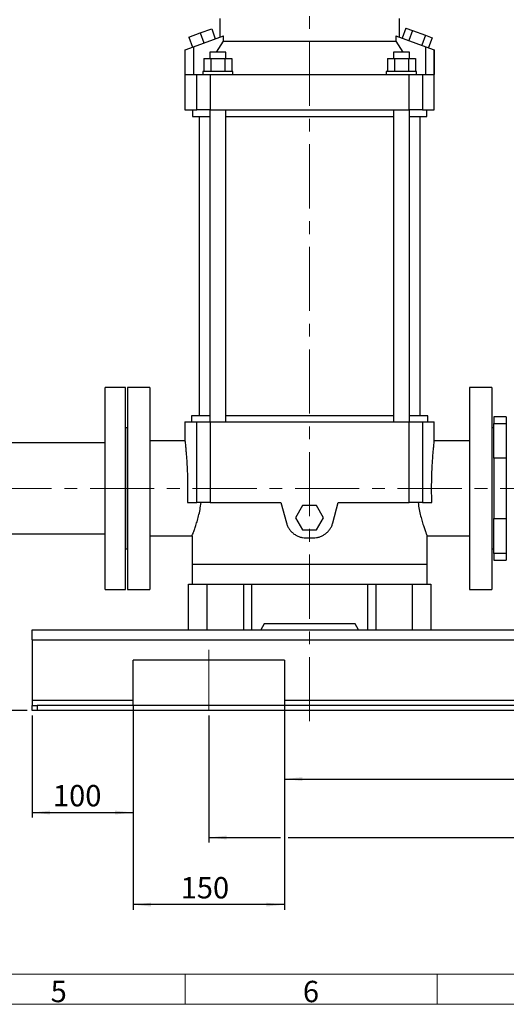
# Model space of a CAD drawing. Units: millimetres. Extents: x 4 to 837, y 4 to 590.
# Drawn here: x 238 to 334, y 4 to 199 of the extents above; entities that cross this region are included whole.
import ezdxf

# ---------------------------------------------------------------- set-up
doc = ezdxf.new("R2010")
doc.units = ezdxf.units.MM
doc.linetypes.add('CENTERX2', pattern=[20.32, 12.7, -2.54, 2.54, -2.54])
doc.layers.add('FORMAT', color=7, linetype='Continuous')
doc.layers.add('SHEET_FORMAT_LINES', color=8, linetype='Continuous')
doc.styles.add('SLDTEXTSTYLE0', font='TXT', dxfattribs={"width": 0.75})
doc.dimstyles.new('SLDDIMSTYLE0', dxfattribs={"dimtxt": 4.233333, "dimasz": 3.556, "dimexe": 0, "dimexo": 0.0625, "dimgap": 1.058333, "dimtad": 1, "dimdec": 0, "dimlfac": 5, "dimrnd": 1e-09, "dimzin": 12, "dimdsep": 46, "dimtxsty": 'SLDTEXTSTYLE0', "dimsah": 1, "dimcen": 0.09, "dimadec": 0, "dimazin": 3, "dimtfac": 1, "dimtdec": 0, "dimtofl": 0, "dimtmove": 0, "dimatfit": 3, "dimfxl": 0, "dimfrac": 2, "dimtolj": 1, "dimtzin": 12, "dimarcsym": 0})

# ---------------------------------------------------------------- blocks, each defined once
blk = doc.blocks.new('_D')
at = {"layer": 'FORMAT', "color": 7}
for p, q in [((260.19, 63.21), (260.19, 40.99)), ((240.19, 61.21), (240.19, 40.99)), ((240.19, 41.99), (260.19, 41.99))]:
    blk.add_line(p, q, dxfattribs=at)
for points in [[(240.19, 41.99), (243.75, 41.61), (243.75, 42.37)], [(260.19, 41.99), (256.63, 42.37), (256.63, 41.61)]]:
    blk.add_solid(points, dxfattribs=at)
at = {"layer": 'FORMAT', "color": 7, "insert": (244.31, 47.45), "char_height": 4.233, "attachment_point": 1, "style": 'SLDTEXTSTYLE0'}
blk.add_mtext('100', dxfattribs=at)
blk = doc.blocks.new('_D_1')
at = {"layer": 'FORMAT', "color": 7}
for p, q in [((260.19, 63.21), (260.19, 22.75)), ((290.19, 63.21), (290.19, 22.75)), ((290.19, 23.75), (260.19, 23.75))]:
    blk.add_line(p, q, dxfattribs=at)
for points in [[(260.19, 23.75), (263.75, 23.37), (263.75, 24.13)], [(290.19, 23.75), (286.63, 24.13), (286.63, 23.37)]]:
    blk.add_solid(points, dxfattribs=at)
at = {"layer": 'FORMAT', "color": 7, "insert": (269.62, 29.21), "char_height": 4.233, "attachment_point": 1, "style": 'SLDTEXTSTYLE0'}
blk.add_mtext('150', dxfattribs=at)
blk = doc.blocks.new('_D_2')
at = {"layer": 'FORMAT', "color": 7}
for p, q in [((275.19, 61.21), (275.19, 36.04)), ((449.19, 61.21), (449.19, 36.04)), ((275.19, 37.04), (289.43, 37.04)), ((290.95, 37.04), (449.19, 37.04))]:
    blk.add_line(p, q, dxfattribs=at)
for points in [[(275.19, 37.04), (278.75, 36.66), (278.75, 37.42)], [(449.19, 37.04), (445.63, 37.42), (445.63, 36.66)]]:
    blk.add_solid(points, dxfattribs=at)
at = {"layer": 'FORMAT', "color": 7, "insert": (350.07, 42.5), "char_height": 4.233, "attachment_point": 1, "style": 'SLDTEXTSTYLE0'}
blk.add_mtext('870', dxfattribs=at)
blk = doc.blocks.new('_D_3')
at = {"layer": 'FORMAT', "color": 7}
for p, q in [((290.19, 63.21), (290.19, 47.63)), ((434.19, 63.21), (434.19, 47.63)), ((290.19, 48.63), (434.19, 48.63))]:
    blk.add_line(p, q, dxfattribs=at)
for points in [[(290.19, 48.63), (293.75, 48.25), (293.75, 49.01)], [(434.19, 48.63), (430.63, 49.01), (430.63, 48.25)]]:
    blk.add_solid(points, dxfattribs=at)
at = {"layer": 'FORMAT', "color": 7, "insert": (350.07, 54.09), "char_height": 4.233, "attachment_point": 1, "style": 'SLDTEXTSTYLE0'}
blk.add_mtext('720', dxfattribs=at)
blk = doc.blocks.new('_D_8')
at = {"layer": 'FORMAT'}
for p, q in [((189.71, 106.21), (177.27, 106.21)), ((178.27, 106.21), (178.27, 62.21)), ((239.19, 62.21), (177.27, 62.21))]:
    blk.add_line(p, q, dxfattribs=at)
for points in [[(178.27, 106.21), (177.89, 102.65), (178.65, 102.65)], [(178.27, 62.21), (178.65, 65.76), (177.89, 65.76)]]:
    blk.add_solid(points, dxfattribs=at)
at = {"layer": 'FORMAT', "insert": (172.81, 78.95), "char_height": 4.233, "attachment_point": 1, "rotation": 90, "style": 'SLDTEXTSTYLE0'}
blk.add_mtext('220', dxfattribs=at)

msp = doc.modelspace()

# ---------------------------------------------------------------- linework, layer by layer
at = {"color": 7, "linetype": 'Continuous', "lineweight": 25}
for p, q in [((277.38991618, 199.28876055), (277.38991618, 195.62841722)), ((312.98991618, 195.62841722), (312.98991618, 199.28876055)), ((273.51985608, 196.45460386), (275.77511837, 197.27545221)), ((275.77511837, 197.27545221), (276.49336067, 195.3020977)), ((314.25582371, 197.40243789), (313.53758141, 195.42908338)), ((314.25582371, 197.40243789), (315.5579, 196.92852088)), ((271.26459379, 195.63375552), (273.51985608, 196.45460386)), ((271.26459379, 195.63375552), (271.98283609, 193.66040102)), ((272.15268082, 193.72221944), (278.1052036, 195.88876055)), ((273.51985608, 196.45460386), (274.23809838, 194.48124936)), ((278.1052036, 194.78876055), (278.1052036, 195.88876055)), ((312.27462876, 195.88876055), (312.27462876, 194.78876055)), ((312.27462876, 195.88876055), (318.22715155, 193.72221944)), ((315.5579, 196.92852088), (314.8396577, 194.95516637)), ((315.5579, 196.92852088), (318.16205258, 195.98068685)), ((318.16205258, 195.98068685), (317.44381028, 194.00733235)), ((318.16205258, 195.98068685), (319.46412887, 195.50676984)), ((319.46412887, 195.50676984), (318.74588657, 193.53341534)), ((270.50057241, 193.12090116), (272.15268082, 193.72221944)), ((272.15268082, 193.72221944), (272.15268082, 188.18876055)), ((276.73680855, 192.60876055), (278.1052036, 194.78876055)), ((278.1052036, 194.78876055), (312.27462876, 194.78876055)), ((312.27462876, 194.78876055), (313.63963556, 192.60876055)), ((318.22715155, 188.18876055), (318.22715155, 193.72221944)), ((318.22715155, 193.72221944), (319.87925996, 193.12090116)), ((270.47587001, 193.11191022), (270.50057241, 193.12090116)), ((270.47587001, 193.11191022), (270.47587001, 181.18876055)), ((270.50057241, 188.18876055), (270.50057241, 193.12090116)), ((274.21863489, 191.38876055), (274.21863489, 188.78876055)), ((274.21863489, 191.38876055), (275.60427554, 191.38876055)), ((275.38991618, 192.60876055), (275.38991618, 191.38876055)), ((278.58991618, 192.60876055), (275.38991618, 192.60876055)), ((275.60427554, 191.38876055), (275.60427554, 188.78876055)), ((275.60427554, 191.38876055), (278.37555683, 191.38876055)), ((278.37555683, 191.38876055), (278.37555683, 188.78876055)), ((278.37555683, 191.38876055), (279.76119748, 191.38876055)), ((278.58991618, 191.38876055), (278.58991618, 192.60876055)), ((279.76119748, 191.38876055), (279.76119748, 188.78876055)), ((310.61863489, 191.38876055), (310.61863489, 188.78876055)), ((310.61863489, 191.38876055), (312.00427554, 191.38876055)), ((311.78991618, 192.60876055), (311.78991618, 191.38876055)), ((314.98991618, 192.60876055), (311.78991618, 192.60876055)), ((312.00427554, 191.38876055), (312.00427554, 188.78876055)), ((312.00427554, 191.38876055), (314.77555683, 191.38876055)), ((314.77555683, 191.38876055), (314.77555683, 188.78876055)), ((314.77555683, 191.38876055), (316.16119748, 191.38876055)), ((314.98991618, 191.38876055), (314.98991618, 192.60876055)), ((316.16119748, 191.38876055), (316.16119748, 188.78876055)), ((319.87925996, 193.12090116), (319.87925996, 188.18876055)), ((319.87925996, 193.12090116), (319.90396236, 193.11191022)), ((319.90396236, 181.18876055), (319.90396236, 193.11191022)), ((270.50057241, 188.18876055), (272.84756647, 188.18876055)), ((272.84756647, 181.18876055), (272.84756647, 188.18876055)), ((272.84756647, 188.18876055), (275.49025455, 188.18876055)), ((273.98991618, 188.78876055), (273.98991618, 188.18876055)), ((279.98991618, 188.78876055), (273.98991618, 188.78876055)), ((275.49025455, 188.18876055), (275.49025455, 181.18876055)), ((275.49025455, 188.18876055), (314.88957782, 188.18876055)), ((279.98991618, 188.18876055), (279.98991618, 188.78876055)), ((310.38991618, 188.78876055), (310.38991618, 188.18876055)), ((316.38991618, 188.78876055), (310.38991618, 188.78876055)), ((314.88957782, 181.18876055), (314.88957782, 188.18876055)), ((314.88957782, 188.18876055), (317.5322659, 188.18876055)), ((316.38991618, 188.18876055), (316.38991618, 188.78876055)), ((317.5322659, 188.18876055), (317.5322659, 181.18876055)), ((317.5322659, 188.18876055), (319.87925996, 188.18876055)), ((270.47587001, 181.18876055), (272.84756647, 181.18876055)), ((271.98991618, 181.18876055), (271.98991618, 179.88876055)), ((271.98991618, 179.88876055), (275.38991618, 179.88876055)), ((275.49025455, 181.18876055), (272.84756647, 181.18876055)), ((273.28991618, 179.88876055), (273.28991618, 120.60876055)), ((275.38991618, 181.18876055), (275.38991618, 119.40876055)), ((275.49025455, 181.18876055), (314.88957782, 181.18876055)), ((278.58991618, 119.40876055), (278.58991618, 181.18876055)), ((278.58991618, 179.88876055), (311.78991618, 179.88876055)), ((311.78991618, 181.18876055), (311.78991618, 119.40876055)), ((317.5322659, 181.18876055), (314.88957782, 181.18876055)), ((314.98991618, 119.40876055), (314.98991618, 181.18876055)), ((314.98991618, 179.88876055), (318.38991618, 179.88876055)), ((317.08991618, 120.60876055), (317.08991618, 179.88876055)), ((317.5322659, 181.18876055), (319.90396236, 181.18876055)), ((318.38991618, 179.88876055), (318.38991618, 181.18876055)), ((258.67475124, 126.20876055), (254.67475124, 126.20876055)), ((254.67475124, 86.20876055), (254.67475124, 126.20876055)), ((258.67475124, 86.20876055), (258.67475124, 126.20876055)), ((263.48991618, 126.20876055), (259.08991618, 126.20876055)), ((259.08991618, 126.20876055), (259.08991618, 86.20876055)), ((263.48991618, 126.20876055), (263.48991618, 86.20876055)), ((331.28991618, 126.20876055), (326.88991618, 126.20876055)), ((326.88991618, 126.20876055), (326.88991618, 86.20876055)), ((331.28991618, 126.20876055), (331.28991618, 86.20876055)), ((270.47587001, 119.40876055), (270.47587001, 115.608365)), ((270.47587001, 119.40876055), (272.84756647, 119.40876055)), ((271.78991618, 120.60876055), (271.78991618, 119.40876055)), ((275.38991618, 120.60876055), (271.78991618, 120.60876055)), ((272.84756647, 103.40876055), (272.84756647, 119.40876055)), ((272.84756647, 119.40876055), (275.49025455, 119.40876055)), ((275.49025455, 119.40876055), (275.49025455, 103.40876055)), ((275.49025455, 119.40876055), (314.88957782, 119.40876055)), ((311.78991618, 120.60876055), (278.58991618, 120.60876055)), ((314.88957782, 103.40876055), (314.88957782, 119.40876055)), ((314.88957782, 119.40876055), (317.5322659, 119.40876055)), ((318.58991618, 120.60876055), (314.98991618, 120.60876055)), ((317.5322659, 119.40876055), (317.5322659, 103.40876055)), ((317.5322659, 119.40876055), (319.90396236, 119.40876055)), ((318.58991618, 119.40876055), (318.58991618, 120.60876055)), ((319.90396236, 115.608365), (319.90396236, 119.40876055)), ((334.17475124, 120.40876055), (331.67475124, 120.40876055)), ((331.67475124, 120.40876055), (331.67475124, 119.09506471)), ((331.67475124, 119.09506471), (334.17475124, 119.09506471)), ((331.67475124, 112.17392318), (331.67475124, 119.09506471)), ((334.17475124, 120.40876055), (334.17475124, 119.09506471)), ((334.17475124, 119.09506471), (334.17475124, 115.63449395)), ((259.08991618, 118.20876055), (258.68991618, 118.20876055)), ((258.68991618, 118.20876055), (258.68991618, 94.20876055)), ((331.67475124, 118.20876055), (331.28991618, 118.20876055)), ((254.67475124, 115.20876055), (229.95607026, 115.20876055)), ((270.47591427, 115.60876055), (263.48991618, 115.60876055)), ((326.88991618, 115.60876055), (319.9039181, 115.60876055)), ((334.17475124, 115.63449395), (334.17475124, 112.17392318)), ((334.17475124, 112.17392318), (331.67475124, 112.17392318)), ((331.67475124, 112.17392318), (331.67475124, 100.24359792)), ((334.17475124, 112.17392318), (334.17475124, 100.24359792)), ((258.68991618, 108.40876055), (258.67475124, 108.40876055)), ((258.67475124, 104.00876055), (258.68991618, 104.00876055)), ((270.96235596, 103.40876055), (272.84756647, 103.40876055)), ((275.49025455, 103.40876055), (272.84756647, 103.40876055)), ((275.49025455, 103.40876055), (289.51427184, 103.40876055)), ((289.51427184, 103.40876055), (290.59552083, 99.37348437)), ((299.78431154, 99.37348437), (300.86556053, 103.40876055)), ((300.86556053, 103.40876055), (314.88957782, 103.40876055)), ((317.5322659, 103.40876055), (314.88957782, 103.40876055)), ((317.5322659, 103.40876055), (319.4174764, 103.40876055)), ((293.80427554, 102.80876055), (292.41863489, 100.40876055)), ((296.57555683, 102.80876055), (293.80427554, 102.80876055)), ((297.96119748, 100.40876055), (296.57555683, 102.80876055)), ((292.41863489, 100.40876055), (293.80427554, 98.00876055)), ((296.57555683, 98.00876055), (297.96119748, 100.40876055)), ((331.67475124, 100.24359792), (334.17475124, 100.24359792)), ((331.67475124, 93.3224564), (331.67475124, 100.24359792)), ((334.17475124, 100.24359792), (334.17475124, 96.78302716)), ((293.80427554, 98.00876055), (296.57555683, 98.00876055)), ((229.95607026, 97.20876055), (254.67475124, 97.20876055)), ((263.48991618, 96.80876055), (271.8903878, 96.80876055)), ((271.88991618, 96.80994193), (271.88991618, 91.20876055)), ((294.45922414, 96.40876055), (295.92060823, 96.40876055)), ((318.48944457, 96.80876055), (326.88991618, 96.80876055)), ((318.48991618, 91.20876055), (318.48991618, 96.80994193)), ((334.17475124, 96.78302716), (334.17475124, 93.3224564)), ((258.68991618, 94.20876055), (259.08991618, 94.20876055)), ((331.28991618, 94.20876055), (331.67475124, 94.20876055)), ((334.17475124, 93.3224564), (331.67475124, 93.3224564)), ((331.67475124, 93.3224564), (331.67475124, 92.00876055)), ((331.67475124, 92.00876055), (334.17475124, 92.00876055)), ((334.17475124, 93.3224564), (334.17475124, 92.00876055)), ((271.88991618, 91.20876055), (318.48991618, 91.20876055)), ((271.88991618, 91.10876055), (271.88991618, 87.20876055)), ((318.48991618, 91.10876055), (271.88991618, 91.10876055)), ((272.78991618, 91.20876055), (272.78991618, 91.10876055)), ((317.58991618, 91.10876055), (317.58991618, 91.20876055)), ((318.48991618, 87.20876055), (318.48991618, 91.10876055)), ((254.67475124, 86.20876055), (258.67475124, 86.20876055)), ((259.08991618, 86.20876055), (263.48991618, 86.20876055)), ((271.18991618, 78.20876055), (271.18991618, 87.20876055)), ((271.18991618, 87.20876055), (274.78991618, 87.20876055)), ((274.78991618, 87.20876055), (274.78991618, 78.20876055)), ((274.78991618, 87.20876055), (282.08991618, 87.20876055)), ((282.08991618, 87.20876055), (282.08991618, 78.20876055)), ((282.08991618, 87.20876055), (283.68991618, 87.20876055)), ((283.68991618, 87.20876055), (283.68991618, 78.20876055)), ((283.68991618, 87.20876055), (306.68991618, 87.20876055)), ((306.68991618, 87.20876055), (306.68991618, 78.20876055)), ((306.68991618, 87.20876055), (308.28991618, 87.20876055)), ((308.28991618, 87.20876055), (308.28991618, 78.20876055)), ((308.28991618, 87.20876055), (315.58991618, 87.20876055)), ((315.58991618, 78.20876055), (315.58991618, 87.20876055)), ((315.58991618, 87.20876055), (319.18991618, 87.20876055)), ((319.18991618, 87.20876055), (319.18991618, 78.20876055)), ((326.88991618, 86.20876055), (331.28991618, 86.20876055)), ((240.18991618, 76.20876055), (240.18991618, 78.20876055)), ((240.18991618, 78.20876055), (484.18991618, 78.20876055)), ((286.18991618, 79.40876055), (285.49709586, 78.20876055)), ((304.18991618, 79.40876055), (286.18991618, 79.40876055)), ((304.88273651, 78.20876055), (304.18991618, 79.40876055)), ((240.18991618, 76.20876055), (484.18991618, 76.20876055)), ((240.18991618, 76.20876055), (240.18991618, 64.20876055)), ((290.18991618, 72.20876055), (260.18991618, 72.20876055)), ((260.18991618, 64.20876055), (260.18991618, 72.20876055)), ((290.18991618, 72.20876055), (290.18991618, 64.20876055)), ((260.18991618, 64.20876055), (240.18991618, 64.20876055)), ((240.18991618, 64.20876055), (240.18991618, 63.20876055)), ((240.18991618, 62.20876055), (240.18991618, 63.20876055)), ((240.18991618, 63.20876055), (241.18991618, 63.20876055)), ((241.18991618, 63.20876055), (241.18991618, 62.20876055)), ((483.18991618, 63.20876055), (241.18991618, 63.20876055)), ((260.18991618, 63.20876055), (260.18991618, 64.20876055)), ((290.18991618, 64.20876055), (290.18991618, 63.20876055)), ((434.18991618, 64.20876055), (290.18991618, 64.20876055)), ((241.18991618, 62.20876055), (240.18991618, 62.20876055)), ((483.18991618, 62.20876055), (241.18991618, 62.20876055))]:
    msp.add_line(p, q, dxfattribs=at)
for points, knots in [([(270.47591454, 115.608365), (270.4758997, 115.60849681), (270.47158596, 115.64681628), (270.48667004, 115.51375617), (270.52223093, 115.19363126), (270.58216376, 114.62735228), (270.65683181, 113.86349383), (270.73990265, 112.91359568), (270.82340161, 111.79942072), (270.8990404, 110.55172439), (270.95974376, 109.19504738), (270.9994757, 107.76786303), (271.01395879, 106.30055483), (271.00364541, 104.82871293), (270.97609716, 103.88132294), (270.96235596, 103.40876055)], [0, 0, 0, 0, 0.00028766849, 0.08362767091, 0.16681783375, 0.25031636397, 0.33340593891, 0.41700065157, 0.50002257966, 0.58365963974, 0.66665548738, 0.75027416936, 0.83331465867, 0.9168566007, 1, 1, 1, 1]), ([(319.4174764, 103.40876055), (319.4037373, 103.88123261), (319.37621343, 104.82774699), (319.36586798, 106.30005379), (319.38032618, 107.76583879), (319.42007548, 109.19485163), (319.48067358, 110.54937998), (319.55642932, 111.79949793), (319.63978741, 112.9117439), (319.72294337, 113.86303324), (319.79777007, 114.62810583), (319.85675968, 115.1862119), (319.89638557, 115.5422626), (319.90140982, 115.58635495), (319.90391783, 115.608365)], [0, 0, 0, 0, 0.08312798094, 0.16653223998, 0.24981437188, 0.33306027195, 0.41651037318, 0.49964037341, 0.58320340433, 0.66624385538, 0.74987137952, 0.83286598545, 0.91656994992, 1, 1, 1, 1]), ([(271.89039027, 96.80994193), (271.89956874, 96.83256553), (271.91795772, 96.87789167), (272.06547595, 97.24926598), (272.2848881, 97.82754191), (272.56400666, 98.61753897), (272.87369753, 99.5878471), (273.18526111, 100.72472407), (273.47579244, 101.99633524), (273.61667202, 102.9378904), (273.68712567, 103.40876055)], [0, 0, 0, 0, 0.1241777903, 0.2487888947, 0.3742520043, 0.4989547081, 0.624409651, 0.7489627183, 0.874456676, 1, 1, 1, 1]), ([(316.6927067, 103.40876055), (316.76277956, 102.94012577), (316.90280199, 102.0036807), (317.19235935, 100.73353839), (317.50300427, 99.59835953), (317.8134085, 98.6247969), (318.09089166, 97.83841578), (318.31525513, 97.24720508), (318.44884357, 96.91023207), (318.50571777, 96.76938461), (318.48959998, 96.80954849), (318.4894421, 96.80994193)], [0, 0, 0, 0, 0.12493702269, 0.24965423693, 0.37484593962, 0.49949074372, 0.62474988593, 0.74906035097, 0.87443077391, 0.99876994888, 1, 1, 1, 1]), ([(290.59552083, 99.37348437), (290.65251213, 99.16078994), (290.72614388, 98.95575714), (290.90527954, 98.5603599), (291.01078469, 98.36999606), (291.19386147, 98.09586616), (291.25859867, 98.00711941), (291.39415587, 97.83636091), (291.46514909, 97.75408744), (291.68764204, 97.516455), (291.84858981, 97.37022105), (292.10957472, 97.16975127), (292.19964483, 97.10630554), (292.38305797, 96.98802355), (292.47677963, 96.93288739), (292.76389483, 96.7793005), (292.96319837, 96.6925913), (293.27433477, 96.58671412), (293.38021941, 96.55548719), (293.59243368, 96.50227352), (293.6992095, 96.48011756), (294.02151624, 96.42682085), (294.23901288, 96.40876055), (294.45922414, 96.40876055)], [0, 0, 0, 0, 0.125, 0.125, 0.25, 0.25, 0.3125, 0.3125, 0.375, 0.375, 0.5, 0.5, 0.5625, 0.5625, 0.625, 0.625, 0.75, 0.75, 0.8125, 0.8125, 0.875, 0.875, 1, 1, 1, 1]), ([(295.92060823, 96.40876055), (296.14081962, 96.40876055), (296.35794271, 96.42681937), (296.78627446, 96.49752816), (296.9974829, 96.55017938), (297.30969259, 96.65609196), (297.41217466, 96.69566008), (297.61221145, 96.7824175), (297.71006096, 96.82970548), (297.99719374, 96.98313687), (298.18010511, 97.10076848), (298.44129117, 97.30099738), (298.52587587, 97.37157649), (298.68758125, 97.51812625), (298.76508723, 97.59438348), (298.98772722, 97.83196074), (299.12305017, 98.00202673), (299.30582776, 98.2751511), (299.36338316, 98.36933321), (299.46968675, 98.5605169), (299.51871426, 98.65790705), (299.65359162, 98.95540075), (299.72732049, 99.16079088), (299.78431154, 99.37348437)], [0, 0, 0, 0, 0.125, 0.125, 0.25, 0.25, 0.3125, 0.3125, 0.375, 0.375, 0.5, 0.5, 0.5625, 0.5625, 0.625, 0.625, 0.75, 0.75, 0.8125, 0.8125, 0.875, 0.875, 1, 1, 1, 1])]:
    msp.add_open_spline(points, degree=3, knots=knots, dxfattribs=at)
at = {"layer": 'FORMAT', "linetype": 'CENTERX2', "lineweight": 18}
for p, q in [((295.18991618, 60.08263832), (295.18991618, 368.96725744)), ((190.71296176, 106.20876055), (473.76190548, 106.20876055))]:
    msp.add_line(p, q, dxfattribs=at)
at = {"layer": 'FORMAT', "color": 7, "linetype": 'CENTERX2', "lineweight": 18}
msp.add_line((275.18991618, 74.20876055), (275.18991618, 62.20876055), dxfattribs=at)
at = {"layer": 'SHEET_FORMAT_LINES', "color": 7, "linetype": 'Continuous', "lineweight": 18}
for p, q in [((831, 10), (10, 10)), ((270.5, 10), (270.5, 4)), ((320.5, 10), (320.5, 4)), ((837, 4), (4, 4))]:
    msp.add_line(p, q, dxfattribs=at)

# ---------------------------------------------------------------- texts
at = {"layer": 'SHEET_FORMAT_LINES', "char_height": 4.23333333, "attachment_point": 2, "style": 'SLDTEXTSTYLE0'}
for s, insert in [('5', (245.45737264, 8.65260906)), ('6', (295.45737264, 8.65260906))]:
    msp.add_mtext(s, dxfattribs=dict(at, insert=insert))

# ---------------------------------------------------------------- dimensions: what is measured, and where the dimension line sits
at = {"layer": 'FORMAT'}
dim = msp.add_linear_dim(base=(178.27079091, 62.20876055), p1=(190.71296176, 106.20876055), p2=(240.18991618, 62.20876055), angle=90, dimstyle='SLDDIMSTYLE0', dxfattribs=at)
dim.commit()
dim.dimension.update_dxf_attribs({"geometry": '_D_8', "text_midpoint": (178.27079091, 83.64080587), "dimtype": 160})
at = {"layer": 'FORMAT', "color": 7}
for base, p1, picture, middle in [((260.18991618, 41.98812163), (240.18991618, 62.20876055), '_D', (248.99807476, 41.98812163)), ((260.18991618, 23.75072441), (290.18991618, 64.20876055), '_D_1', (274.30859467, 23.75072441))]:
    dim = msp.add_linear_dim(base=base, p1=p1, p2=(260.18991618, 64.20876055), dimstyle='SLDDIMSTYLE0', dxfattribs=at)
    dim.commit()
    dim.dimension.update_dxf_attribs({"geometry": picture, "text_midpoint": middle, "dimtype": 160})
for base, p1, p2, picture, middle in [((434.18991618, 48.6325657), (290.18991618, 64.20876055), (434.18991618, 64.20876055), '_D_3', (354.75971746, 48.6325657)), ((449.18991618, 37.03961349), (275.18991618, 62.20876055), (449.18991618, 62.20876055), '_D_2', (354.75971746, 37.03961349))]:
    dim = msp.add_linear_dim(base=base, p1=p1, p2=p2, angle=0, dimstyle='SLDDIMSTYLE0', dxfattribs=at)
    dim.commit()
    dim.dimension.update_dxf_attribs({"geometry": picture, "text_midpoint": middle, "dimtype": 160})

doc.saveas('drawing.dxf')
